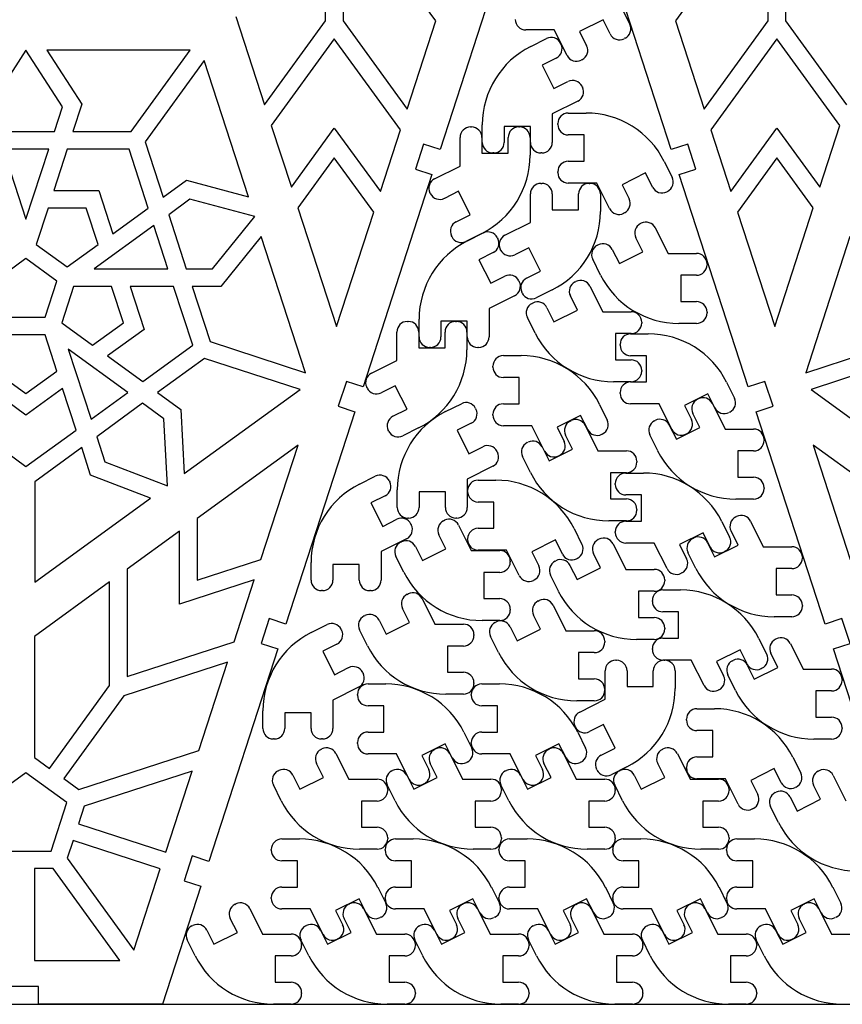
# Model space of a CAD drawing. Extents: x 0 to 580, y 0 to 430.
# Drawn here: x 174 to 268, y 0 to 112 of the extents above; entities that cross this region are included whole.
import ezdxf

# ---------------------------------------------------------------- set-up
doc = ezdxf.new("R2010")
doc.units = 0
doc.header["$MEASUREMENT"] = 0

msp = doc.modelspace()

# ---------------------------------------------------------------- linework, layer by layer
for p, q in [((208.87, 112.33), (208.87, 124.01)), ((210.87, 124.01), (210.87, 112.33)), ((221.47, 112.34), (212.99, 124.01)), ((257.32, 124.01), (248.84, 112.34)), ((259.44, 112.33), (259.44, 124.01)), ((261.44, 124.01), (261.44, 112.33)), ((229.83, 121.9), (221.95, 97.65)), ((248.36, 97.65), (240.48, 121.9)), ((242.72, 113.77), (243.62, 111.96)), ((198.63, 112.83), (201.9, 102.74)), ((201.9, 102.74), (208.87, 112.33)), ((210.87, 112.33), (218.19, 102.25)), ((218.19, 102.25), (221.47, 112.34)), ((240.58, 112.46), (237.89, 111.11)), ((241.38, 110.85), (240.58, 112.46)), ((248.84, 112.34), (252.12, 102.25)), ((252.12, 102.25), (259.44, 112.33)), ((261.44, 112.33), (268.41, 102.74)), ((209.87, 110.3), (202.67, 100.39)), ((217.43, 99.9), (209.87, 110.3)), ((235.01, 111.3), (231.75, 111.3)), ((232.31, 109.42), (234.11, 110.32)), ((236.46, 108.39), (235.01, 111.3)), ((237.89, 111.11), (238.7, 109.5)), ((243.08, 110.35), (242.99, 110.31)), ((260.44, 110.3), (252.89, 99.9)), ((267.65, 100.39), (260.44, 110.3)), ((235.72, 109.79), (235.77, 109.7)), ((174.64, 108.98), (170.47, 102.54)), ((178.82, 102.54), (174.64, 108.98)), ((193.39, 108.98), (177.03, 108.98)), ((177.03, 108.98), (181.02, 102.83)), ((186.64, 99.69), (193.39, 108.98)), ((235.23, 108.09), (233.62, 107.28)), ((195, 107.8), (188.26, 98.51)), ((200.06, 92.24), (195, 107.8)), ((233.62, 107.28), (234.96, 104.6)), ((238.16, 107.89), (238.07, 107.85)), ((234.96, 104.6), (236.57, 105.4)), ((238.18, 104.87), (238.23, 104.78)), ((177.89, 99.69), (178.82, 102.54)), ((181.02, 102.83), (180, 99.69)), ((237.69, 103.17), (234.78, 101.71)), ((234.78, 101.71), (234.78, 98.46)), ((236.61, 101.81), (238.63, 101.81)), ((202.67, 100.39), (204.96, 93.34)), ((225.44, 100.22), (225.54, 100.22)), ((226.78, 98.46), (226.78, 100.47)), ((232.28, 100.26), (229.28, 100.26)), ((229.28, 100.26), (229.28, 98.46)), ((230.94, 100.22), (231.04, 100.22)), ((232.28, 98.46), (232.28, 100.26)), ((235.41, 100.51), (235.41, 100.61)), ((265.35, 93.34), (267.65, 100.39)), ((171.39, 99.69), (177.89, 99.69)), ((180, 99.69), (186.64, 99.69)), ((204.96, 93.34), (209.87, 100.1)), ((209.87, 100.1), (215.14, 92.85)), ((215.14, 92.85), (217.43, 99.9)), ((224.24, 95.76), (224.24, 99.02)), ((226.74, 99.02), (226.74, 97.22)), ((229.74, 97.22), (229.74, 99.02)), ((232.24, 99.02), (232.24, 97)), ((238.41, 99.31), (236.61, 99.31)), ((238.41, 96.31), (238.41, 99.31)), ((252.89, 99.9), (255.18, 92.85)), ((255.18, 92.85), (260.44, 100.1)), ((260.44, 100.1), (265.35, 93.34)), ((188.26, 98.51), (190.31, 92.2)), ((220.05, 98.27), (219.13, 95.41)), ((221.95, 97.65), (220.05, 98.27)), ((250.26, 98.27), (248.36, 97.65)), ((251.19, 95.41), (250.26, 98.27)), ((172.04, 97.69), (174.64, 89.69)), ((177.24, 97.69), (172.04, 97.69)), ((174.64, 89.69), (177.24, 97.69)), ((179.35, 97.69), (177.81, 92.95)), ((186.42, 97.69), (179.35, 97.69)), ((188.61, 90.96), (186.42, 97.69)), ((226.74, 97.22), (229.74, 97.22)), ((228.08, 97.26), (227.98, 97.26)), ((233.58, 97.26), (233.48, 97.26)), ((209.87, 96.69), (205.72, 90.99)), ((214.37, 90.5), (209.87, 96.69)), ((221.33, 94.31), (224.24, 95.76)), ((236.61, 96.31), (238.41, 96.31)), ((247.57, 96.28), (248.48, 94.47)), ((260.44, 96.69), (255.94, 90.5)), ((264.59, 90.99), (260.44, 96.69)), ((221.03, 94.8), (213.15, 70.54)), ((219.13, 95.41), (221.03, 94.8)), ((235.41, 95.01), (235.41, 95.11)), ((245.44, 94.97), (242.75, 93.63)), ((246.24, 93.36), (245.44, 94.97)), ((249.29, 94.8), (251.19, 95.41)), ((257.17, 70.54), (249.29, 94.8)), ((190.31, 92.2), (192.98, 94.14)), ((192.98, 94.14), (200.06, 92.24)), ((233.48, 93.77), (233.58, 93.77)), ((239.87, 93.81), (236.61, 93.81)), ((238.98, 93.77), (239.08, 93.77)), ((241.32, 90.9), (239.87, 93.81)), ((242.75, 93.63), (243.56, 92.02)), ((177.81, 92.95), (182.98, 92.95)), ((182.98, 92.95), (184.58, 88.03)), ((220.84, 92.61), (220.79, 92.7)), ((224.06, 92.88), (222.45, 92.07)), ((225.4, 90.19), (224.06, 92.88)), ((232.28, 89.32), (232.28, 92.57)), ((234.78, 92.57), (234.78, 90.77)), ((237.78, 90.77), (237.78, 92.57)), ((240.28, 92.57), (240.28, 90.55)), ((247.94, 92.86), (247.85, 92.82)), ((193.38, 91.96), (190.95, 90.2)), ((200.8, 89.98), (193.38, 91.96)), ((177.16, 90.95), (175.82, 86.8)), ((181.52, 90.95), (177.16, 90.95)), ((182.87, 86.8), (181.52, 90.95)), ((184.58, 88.03), (188.61, 90.96)), ((190.95, 90.2), (192.96, 84.01)), ((205.72, 90.99), (210.13, 77.43)), ((210.13, 77.43), (214.37, 90.5)), ((223.79, 89.39), (225.4, 90.19)), ((234.78, 90.77), (237.78, 90.77)), ((243.02, 90.41), (242.93, 90.36)), ((255.94, 90.5), (260.19, 77.43)), ((260.19, 77.43), (264.59, 90.99)), ((189.25, 88.96), (182.45, 84.01)), ((190.86, 84.01), (189.25, 88.96)), ((195.96, 84.01), (200.8, 89.98)), ((229.37, 87.86), (232.28, 89.32)), ((244.85, 89.18), (244.94, 89.22)), ((223.3, 87.69), (223.25, 87.78)), ((226.71, 88.06), (224.91, 87.15)), ((225.09, 87.2), (226.89, 88.11)), ((246.55, 88.69), (248.01, 85.78)), ((175.82, 86.8), (179.34, 84.24)), ((179.34, 84.24), (182.87, 86.8)), ((201.53, 87.71), (196.92, 82.01)), ((206.59, 72.15), (201.53, 87.71)), ((228.5, 87.57), (228.55, 87.48)), ((239.93, 86.72), (240.02, 86.77)), ((245.12, 85.96), (244.32, 87.57)), ((268.78, 87.71), (263.73, 72.15)), ((228.01, 85.87), (226.4, 85.06)), ((228.88, 86.16), (228.83, 86.25)), ((232.1, 86.43), (230.49, 85.63)), ((233.44, 83.75), (232.1, 86.43)), ((241.63, 86.23), (242.44, 84.62)), ((242.44, 84.62), (245.12, 85.96)), ((248.01, 85.78), (251.26, 85.78)), ((174.64, 85.19), (171.12, 82.62)), ((178.17, 82.62), (174.64, 85.19)), ((226.4, 85.06), (227.74, 82.38)), ((240.3, 83.31), (239.4, 85.11)), ((252.46, 84.58), (252.46, 84.48)), ((182.45, 84.01), (190.86, 84.01)), ((192.96, 84.01), (195.96, 84.01)), ((231.83, 82.94), (233.44, 83.75)), ((251.26, 83.28), (249.46, 83.28)), ((249.46, 83.28), (249.46, 80.28)), ((176.82, 78.48), (178.17, 82.62)), ((227.74, 82.38), (229.35, 83.19)), ((230.96, 82.65), (231.01, 82.56)), ((237.39, 82.53), (237.47, 82.57)), ((180.07, 82.01), (178.72, 77.86)), ((184.43, 82.01), (180.07, 82.01)), ((185.78, 77.86), (184.43, 82.01)), ((191.51, 82.01), (186.53, 82.01)), ((186.53, 82.01), (188.13, 77.1)), ((193.7, 75.28), (191.51, 82.01)), ((196.92, 82.01), (193.62, 82.01)), ((193.62, 82.01), (195.67, 75.7)), ((231.34, 81.24), (231.29, 81.33)), ((234.75, 81.61), (232.95, 80.71)), ((239.08, 82.04), (240.54, 79.12)), ((230.47, 80.95), (227.56, 79.49)), ((232.47, 80.07), (232.55, 80.11)), ((237.65, 79.31), (236.85, 80.92)), ((249.46, 80.28), (251.26, 80.28)), ((227.56, 79.49), (227.56, 76.24)), ((234.16, 79.58), (234.97, 77.97)), ((234.97, 77.97), (237.65, 79.31)), ((240.54, 79.12), (243.79, 79.12)), ((252.46, 79.08), (252.46, 78.98)), ((172.46, 78.48), (176.82, 78.48)), ((178.72, 77.86), (182.25, 75.3)), ((182.25, 75.3), (185.78, 77.86)), ((218.22, 78), (218.32, 78)), ((219.56, 76.24), (219.56, 78.26)), ((225.06, 78.04), (222.06, 78.04)), ((222.06, 78.04), (222.06, 76.24)), ((223.72, 78), (223.82, 78)), ((225.06, 76.24), (225.06, 78.04)), ((232.83, 76.65), (231.93, 78.46)), ((244.99, 77.92), (244.99, 77.82)), ((251.26, 77.78), (249.24, 77.78)), ((188.13, 77.1), (183.94, 74.06)), ((217.02, 73.55), (217.02, 76.8)), ((219.52, 76.8), (219.52, 75)), ((222.52, 75), (222.52, 76.8)), ((225.02, 76.8), (225.02, 74.78)), ((243.79, 76.62), (241.99, 76.62)), ((241.99, 76.62), (241.99, 73.62)), ((243.73, 76.59), (245.75, 76.59)), ((176.82, 76.48), (172.46, 76.48)), ((178.17, 72.33), (176.82, 76.48)), ((195.67, 75.7), (206.59, 72.15)), ((242.53, 75.29), (242.53, 75.39)), ((263.73, 72.15), (274.65, 75.7)), ((186.27, 69.89), (179.47, 74.84)), ((179.47, 74.84), (182.07, 66.84)), ((187.98, 71.13), (193.7, 75.28)), ((219.52, 75), (222.52, 75)), ((220.86, 75.04), (220.76, 75.04)), ((226.36, 75.04), (226.26, 75.04)), ((183.94, 74.06), (187.98, 71.13)), ((195.05, 73.79), (189.68, 69.89)), ((205.97, 70.25), (195.05, 73.79)), ((214.11, 72.09), (217.02, 73.55)), ((229.19, 74.1), (231.21, 74.1)), ((241.99, 73.62), (243.79, 73.62)), ((245.53, 74.09), (243.73, 74.09)), ((245.53, 71.09), (245.53, 74.09)), ((275.26, 73.79), (264.34, 70.25)), ((171.12, 72.33), (174.64, 69.77)), ((174.64, 69.77), (178.17, 72.33)), ((227.99, 72.8), (227.99, 72.9)), ((244.99, 72.42), (244.99, 72.32)), ((211.25, 71.16), (210.32, 68.31)), ((213.15, 70.54), (211.25, 71.16)), ((230.99, 71.6), (229.19, 71.6)), ((230.99, 68.6), (230.99, 71.6)), ((243.79, 71.12), (241.78, 71.12)), ((243.73, 71.09), (245.53, 71.09)), ((254.69, 71.06), (255.59, 69.25)), ((259.07, 71.16), (257.17, 70.54)), ((260, 68.31), (259.07, 71.16)), ((174.64, 67.3), (170.46, 70.34)), ((178.83, 70.34), (174.64, 67.3)), ((180.37, 65.6), (178.83, 70.34)), ((182.07, 66.84), (186.27, 69.89)), ((189.68, 69.89), (192.35, 67.95)), ((192.73, 60.63), (205.97, 70.25)), ((213.62, 70.39), (213.57, 70.48)), ((216.84, 70.66), (215.23, 69.86)), ((218.18, 67.98), (216.84, 70.66)), ((242.53, 69.79), (242.53, 69.89)), ((252.55, 69.75), (249.87, 68.4)), ((253.36, 68.14), (252.55, 69.75)), ((264.34, 70.25), (277.58, 60.63)), ((187.97, 68.66), (182.72, 64.84)), ((190.4, 66.89), (187.97, 68.66)), ((222.59, 67.71), (224.4, 68.61)), ((251.37, 69.11), (251.46, 69.16)), ((253.07, 68.62), (254.53, 65.71)), ((192.35, 67.95), (192.73, 60.63)), ((212.22, 67.69), (204.34, 43.44)), ((210.32, 68.31), (212.22, 67.69)), ((216.57, 67.17), (218.18, 67.98)), ((226.01, 68.08), (226.05, 67.99)), ((229.19, 68.6), (230.99, 68.6)), ((240.15, 68.57), (241.05, 66.77)), ((246.98, 68.59), (243.73, 68.59)), ((248.44, 65.68), (246.98, 68.59)), ((249.87, 68.4), (250.67, 66.79)), ((251.64, 65.89), (250.84, 67.5)), ((255.06, 67.64), (254.97, 67.6)), ((258.09, 67.69), (260, 68.31)), ((265.97, 43.44), (258.09, 67.69)), ((190.81, 59.23), (190.4, 66.89)), ((225.52, 66.38), (223.91, 65.57)), ((227.99, 67.3), (227.99, 67.4)), ((238.01, 67.26), (235.33, 65.92)), ((236.83, 66.63), (236.92, 66.67)), ((238.82, 65.65), (238.01, 67.26)), ((246.45, 66.66), (246.54, 66.7)), ((168.92, 65.6), (174.64, 61.44)), ((174.64, 61.44), (180.37, 65.6)), ((216.08, 65.47), (216.03, 65.56)), ((219.49, 65.84), (217.69, 64.94)), ((223.91, 65.57), (225.25, 62.89)), ((232.44, 66.1), (229.19, 66.1)), ((233.9, 63.19), (232.44, 66.1)), ((235.33, 65.92), (236.13, 64.31)), ((238.53, 66.14), (239.99, 63.23)), ((248.15, 66.16), (248.96, 64.55)), ((248.96, 64.55), (251.64, 65.89)), ((254.53, 65.71), (257.78, 65.71)), ((182.72, 64.84), (183.64, 61.98)), ((231.91, 64.17), (232, 64.22)), ((237.1, 63.41), (236.3, 65.02)), ((240.52, 65.16), (240.43, 65.11)), ((246.82, 63.24), (245.92, 65.05)), ((250.14, 65.18), (250.05, 65.14)), ((258.98, 64.51), (258.98, 64.41)), ((181.02, 63.6), (175.64, 59.69)), ((182.03, 60.46), (181.02, 63.6)), ((205.73, 63.89), (194.2, 55.51)), ((201.48, 50.83), (205.73, 63.89)), ((225.25, 62.89), (226.86, 63.7)), ((228.47, 63.16), (228.51, 63.07)), ((233.61, 63.68), (234.42, 62.07)), ((234.42, 62.07), (237.1, 63.41)), ((239.99, 63.23), (243.24, 63.23)), ((257.78, 63.21), (255.98, 63.21)), ((255.98, 63.21), (255.98, 60.21)), ((276.12, 55.51), (264.59, 63.89)), ((264.59, 63.89), (268.83, 50.83)), ((183.64, 61.98), (190.81, 59.23)), ((232.28, 60.75), (231.38, 62.56)), ((235.6, 62.7), (235.51, 62.65)), ((244.44, 62.03), (244.44, 61.93)), ((227.97, 61.46), (225.06, 60)), ((175.64, 59.69), (175.64, 48.21)), ((188.88, 57.83), (182.03, 60.46)), ((212.75, 59.42), (214.55, 60.33)), ((216.16, 59.79), (216.21, 59.7)), ((225.06, 60), (225.06, 56.75)), ((226.3, 59.88), (228.32, 59.88)), ((243.24, 60.73), (241.44, 60.73)), ((241.44, 60.73), (241.44, 57.73)), ((243.18, 60.69), (245.19, 60.69)), ((255.98, 60.21), (257.78, 60.21)), ((217.06, 56.75), (217.06, 58.77)), ((222.56, 58.55), (219.56, 58.55)), ((219.56, 58.55), (219.56, 56.75)), ((222.56, 56.75), (222.56, 58.55)), ((225.1, 58.58), (225.1, 58.68)), ((241.98, 59.39), (241.98, 59.49)), ((258.98, 59.01), (258.98, 58.91)), ((175.64, 48.21), (188.88, 57.83)), ((215.67, 58.09), (214.06, 57.29)), ((228.1, 57.38), (226.3, 57.38)), ((228.1, 54.38), (228.1, 57.38)), ((241.44, 57.73), (243.24, 57.73)), ((244.98, 58.19), (243.18, 58.19)), ((244.98, 55.19), (244.98, 58.19)), ((257.78, 57.71), (255.76, 57.71)), ((214.06, 57.29), (215.4, 54.6)), ((244.44, 56.53), (244.44, 56.43)), ((194.2, 55.51), (194.2, 48.46)), ((215.4, 54.6), (217.01, 55.41)), ((218.36, 55.55), (218.26, 55.55)), ((222.36, 55.24), (222.45, 55.29)), ((223.86, 55.55), (223.76, 55.55)), ((243.24, 55.23), (241.22, 55.23)), ((243.18, 55.19), (244.98, 55.19)), ((254.14, 55.16), (255.04, 53.36)), ((255.74, 55.68), (255.83, 55.72)), ((257.44, 55.18), (258.89, 52.27)), ((192.2, 54.06), (186.2, 49.7)), ((192.2, 45.71), (192.2, 54.06)), ((218.62, 54.87), (218.67, 54.78)), ((224.06, 54.75), (225.52, 51.84)), ((226.3, 54.38), (228.1, 54.38)), ((237.26, 54.35), (238.17, 52.54)), ((241.98, 53.89), (241.98, 53.99)), ((256.01, 52.46), (255.2, 54.07)), ((218.13, 53.17), (215.22, 51.72)), ((222.63, 52.02), (221.82, 53.63)), ((225.1, 53.08), (225.1, 53.18)), ((235.13, 53.04), (232.44, 51.69)), ((235.93, 51.43), (235.13, 53.04)), ((240.02, 53.09), (240.11, 53.13)), ((252, 53.85), (249.32, 52.51)), ((250.82, 53.22), (250.91, 53.26)), ((252.8, 52.24), (252, 53.85)), ((217.44, 52.78), (217.53, 52.83)), ((219.14, 52.29), (219.95, 50.68)), ((219.95, 50.68), (222.63, 52.02)), ((225.52, 51.84), (228.77, 51.84)), ((229.56, 51.88), (226.3, 51.88)), ((231.01, 48.97), (229.56, 51.88)), ((241.72, 52.6), (243.18, 49.68)), ((246.43, 52.69), (243.18, 52.69)), ((247.89, 49.78), (246.43, 52.69)), ((249.32, 52.51), (250.12, 50.9)), ((252.52, 52.72), (253.32, 51.11)), ((253.32, 51.11), (256.01, 52.46)), ((254.5, 51.75), (254.41, 51.7)), ((258.89, 52.27), (262.15, 52.27)), ((194.2, 48.46), (201.48, 50.83)), ((215.22, 51.72), (215.22, 48.46)), ((217.81, 49.37), (216.91, 51.17)), ((229.97, 50.64), (229.97, 50.54)), ((232.44, 51.69), (233.25, 50.08)), ((235.1, 50.63), (235.19, 50.67)), ((237.63, 50.93), (237.54, 50.89)), ((240.29, 49.87), (239.49, 51.48)), ((251.19, 49.8), (250.28, 51.61)), ((263.35, 51.07), (263.35, 50.97)), ((186.2, 49.7), (186.2, 37.45)), ((207.22, 48.46), (207.22, 50.48)), ((212.72, 50.26), (209.72, 50.26)), ((209.72, 50.26), (209.72, 48.46)), ((212.72, 48.46), (212.72, 50.26)), ((236.8, 50.14), (237.61, 48.53)), ((237.61, 48.53), (240.29, 49.87)), ((243.18, 49.68), (246.43, 49.68)), ((262.15, 49.77), (260.35, 49.77)), ((260.35, 49.77), (260.35, 46.77)), ((200.72, 48.48), (192.2, 45.71)), ((198.43, 41.42), (200.72, 48.48)), ((228.77, 49.34), (226.97, 49.34)), ((226.97, 49.34), (226.97, 46.34)), ((232.71, 48.47), (232.62, 48.43)), ((235.47, 47.21), (234.57, 49.02)), ((247.63, 48.48), (247.63, 48.38)), ((249.58, 49.29), (249.5, 49.24)), ((184.2, 48.25), (175.62, 42.01)), ((184.2, 36.4), (184.2, 48.25)), ((208.52, 47.26), (208.42, 47.26)), ((214.02, 47.26), (213.92, 47.26)), ((247.41, 47.33), (249.43, 47.33)), ((218.21, 46.83), (218.3, 46.88)), ((219.91, 46.34), (221.36, 43.43)), ((226.97, 46.34), (228.77, 46.34)), ((233.17, 46.07), (233.26, 46.12)), ((246.43, 47.18), (244.63, 47.18)), ((244.63, 47.18), (244.63, 44.18)), ((246.21, 46.03), (246.21, 46.13)), ((260.35, 46.77), (262.15, 46.77)), ((218.47, 43.61), (217.67, 45.22)), ((229.97, 45.14), (229.97, 45.04)), ((234.87, 45.58), (236.33, 42.67)), ((263.35, 45.57), (263.35, 45.47)), ((202.44, 44.06), (201.51, 41.2)), ((204.34, 43.44), (202.44, 44.06)), ((213.29, 44.38), (213.38, 44.42)), ((214.99, 43.88), (215.79, 42.27)), ((233.44, 42.85), (232.64, 44.46)), ((244.63, 44.18), (246.43, 44.18)), ((249.21, 44.83), (247.41, 44.83)), ((249.21, 41.83), (249.21, 44.83)), ((262.15, 44.27), (260.13, 44.27)), ((267.88, 44.06), (265.97, 43.44)), ((268.8, 41.2), (267.88, 44.06)), ((207.24, 42.47), (209.05, 43.38)), ((210.66, 42.84), (210.7, 42.75)), ((213.65, 40.96), (212.75, 42.77)), ((215.79, 42.27), (218.47, 43.61)), ((221.36, 43.43), (224.62, 43.43)), ((228.77, 43.84), (226.75, 43.84)), ((228.25, 43.61), (228.34, 43.66)), ((229.95, 43.12), (230.76, 41.51)), ((230.76, 41.51), (233.44, 42.85)), ((247.63, 42.98), (247.63, 42.88)), ((175.62, 42.01), (175.62, 28.2)), ((225.82, 42.23), (225.82, 42.13)), ((228.62, 40.2), (227.72, 42)), ((236.33, 42.67), (239.58, 42.67)), ((246.43, 41.68), (244.41, 41.68)), ((247.41, 41.83), (249.21, 41.83)), ((258.37, 41.8), (259.27, 40)), ((260.28, 41.71), (260.37, 41.75)), ((186.2, 37.45), (198.43, 41.42)), ((203.41, 40.59), (195.53, 16.33)), ((201.51, 41.2), (203.41, 40.59)), ((210.16, 41.14), (208.55, 40.33)), ((224.62, 40.93), (222.82, 40.93)), ((222.82, 40.93), (222.82, 37.93)), ((240.78, 41.47), (240.78, 41.37)), ((246.21, 40.53), (246.21, 40.63)), ((261.98, 41.22), (263.43, 38.3)), ((266.9, 40.59), (268.8, 41.2)), ((274.78, 16.33), (266.9, 40.59)), ((208.55, 40.33), (209.9, 37.65)), ((239.58, 40.17), (237.78, 40.17)), ((237.78, 40.17), (237.78, 37.17)), ((256.23, 40.49), (253.55, 39.15)), ((257.04, 38.88), (256.23, 40.49)), ((260.55, 38.49), (259.74, 40.1)), ((197.67, 39.07), (185.82, 35.22)), ((194.39, 28.99), (197.67, 39.07)), ((209.9, 37.65), (211.51, 38.46)), ((242.02, 39.3), (242.12, 39.3)), ((250.66, 39.33), (247.41, 39.33)), ((247.52, 39.3), (247.62, 39.3)), ((252.12, 36.42), (250.66, 39.33)), ((253.55, 39.15), (254.35, 37.54)), ((255.36, 39.25), (255.45, 39.29)), ((257.06, 38.76), (257.86, 37.15)), ((257.86, 37.15), (260.55, 38.49)), ((258.74, 38.39), (258.65, 38.34)), ((263.43, 38.3), (266.69, 38.3)), ((213.12, 37.92), (213.16, 37.83)), ((222.82, 37.93), (224.62, 37.93)), ((237.78, 37.17), (239.58, 37.17)), ((240.82, 34.84), (240.82, 38.1)), ((243.32, 38.1), (243.32, 36.3)), ((246.32, 36.3), (246.32, 38.1)), ((248.82, 38.1), (248.82, 36.08)), ((255.72, 35.83), (254.82, 37.64)), ((177.34, 26.95), (184.2, 36.4)), ((212.62, 36.22), (209.71, 34.76)), ((213.72, 36.6), (215.74, 36.6)), ((225.82, 36.73), (225.82, 36.63)), ((226.72, 36.6), (228.74, 36.6)), ((243.32, 36.3), (246.32, 36.3)), ((267.89, 37.1), (267.89, 37)), ((185.82, 35.22), (178.95, 25.78)), ((212.52, 35.3), (212.52, 35.4)), ((224.62, 35.43), (222.6, 35.43)), ((225.52, 35.3), (225.52, 35.4)), ((240.78, 35.97), (240.78, 35.87)), ((253.82, 35.93), (253.73, 35.89)), ((266.69, 35.8), (264.89, 35.8)), ((264.89, 35.8), (264.89, 32.8)), ((209.71, 34.76), (209.71, 31.51)), ((215.52, 34.1), (213.72, 34.1)), ((215.52, 31.1), (215.52, 34.1)), ((228.52, 34.1), (226.72, 34.1)), ((228.52, 31.1), (228.52, 34.1)), ((239.58, 34.67), (237.57, 34.67)), ((237.91, 33.39), (240.82, 34.84)), ((251.31, 33.76), (253.32, 33.76)), ((201.71, 31.51), (201.71, 33.53)), ((207.21, 33.31), (204.21, 33.31)), ((204.21, 33.31), (204.21, 31.51)), ((207.21, 31.51), (207.21, 33.31)), ((264.89, 32.8), (266.69, 32.8)), ((237.42, 31.69), (237.37, 31.78)), ((240.64, 31.95), (239.03, 31.15)), ((241.98, 29.27), (240.64, 31.95)), ((250.11, 32.46), (250.11, 32.56)), ((267.89, 31.6), (267.89, 31.5)), ((213.72, 31.1), (215.52, 31.1)), ((224.68, 31.07), (225.58, 29.27)), ((226.72, 31.1), (228.52, 31.1)), ((237.68, 31.07), (238.59, 29.27)), ((253.11, 31.26), (251.31, 31.26)), ((253.11, 28.26), (253.11, 31.26)), ((203.01, 30.31), (202.91, 30.31)), ((208.51, 30.31), (208.41, 30.31)), ((212.52, 29.8), (212.52, 29.9)), ((222.54, 29.76), (219.86, 28.42)), ((223.35, 28.15), (222.54, 29.76)), ((225.52, 29.8), (225.52, 29.9)), ((235.54, 29.76), (232.86, 28.42)), ((236.35, 28.15), (235.54, 29.76)), ((240.37, 28.47), (241.98, 29.27)), ((266.69, 30.3), (264.67, 30.3)), ((175.62, 28.2), (177.34, 26.95)), ((180.67, 24.53), (194.39, 28.99)), ((208.36, 29.13), (208.45, 29.17)), ((210.06, 28.64), (211.52, 25.72)), ((216.97, 28.6), (213.72, 28.6)), ((218.43, 25.69), (216.97, 28.6)), ((219.86, 28.42), (220.66, 26.81)), ((221.36, 29.13), (221.45, 29.17)), ((223.06, 28.64), (224.52, 25.72)), ((229.97, 28.6), (226.72, 28.6)), ((231.43, 25.69), (229.97, 28.6)), ((232.86, 28.42), (233.67, 26.81)), ((234.37, 29.13), (234.45, 29.17)), ((236.06, 28.64), (237.52, 25.72)), ((247.37, 29.13), (247.46, 29.17)), ((249.07, 28.64), (250.52, 25.72)), ((251.31, 28.26), (253.11, 28.26)), ((262.27, 28.23), (263.17, 26.43)), ((208.63, 25.91), (207.83, 27.52)), ((221.63, 25.91), (220.83, 27.52)), ((225.05, 27.66), (224.96, 27.61)), ((234.63, 25.91), (233.83, 27.52)), ((238.05, 27.66), (237.96, 27.61)), ((243.29, 27.13), (241.49, 26.23)), ((247.63, 25.91), (246.83, 27.52)), ((250.11, 26.96), (250.11, 27.06)), ((174.62, 26.45), (169.92, 23.04)), ((179.32, 23.04), (174.62, 26.45)), ((193.62, 26.63), (181.29, 22.63)), ((190.61, 17.37), (193.62, 26.63)), ((203.44, 26.67), (203.53, 26.71)), ((205.14, 26.18), (205.95, 24.57)), ((205.95, 24.57), (208.63, 25.91)), ((216.44, 26.67), (216.53, 26.71)), ((218.14, 26.18), (218.95, 24.57)), ((218.95, 24.57), (221.63, 25.91)), ((229.45, 26.67), (229.54, 26.71)), ((231.15, 26.18), (231.95, 24.57)), ((231.95, 24.57), (234.63, 25.91)), ((239.88, 26.77), (239.83, 26.86)), ((242.45, 26.67), (242.54, 26.71)), ((244.15, 26.18), (244.95, 24.57)), ((244.95, 24.57), (247.63, 25.91)), ((260.13, 26.92), (257.45, 25.58)), ((260.93, 25.31), (260.13, 26.92)), ((265.17, 26.64), (265.26, 26.69)), ((266.87, 26.15), (268.33, 23.24)), ((178.95, 25.78), (180.67, 24.53)), ((203.81, 23.25), (202.91, 25.06)), ((211.52, 25.72), (214.77, 25.72)), ((216.81, 23.25), (215.91, 25.06)), ((220.13, 25.2), (220.04, 25.15)), ((224.52, 25.72), (227.77, 25.72)), ((229.81, 23.25), (228.91, 25.06)), ((233.13, 25.2), (233.04, 25.15)), ((237.52, 25.72), (240.77, 25.72)), ((242.81, 23.25), (241.91, 25.06)), ((250.52, 25.72), (253.78, 25.72)), ((254.56, 25.76), (251.31, 25.76)), ((256.02, 22.85), (254.56, 25.76)), ((257.45, 25.58), (258.25, 23.97)), ((262.63, 24.82), (262.54, 24.77)), ((265.44, 23.42), (264.64, 25.03)), ((215.97, 24.52), (215.97, 24.42)), ((228.97, 24.52), (228.97, 24.42)), ((241.97, 24.52), (241.97, 24.42)), ((254.98, 24.52), (254.98, 24.42)), ((260.25, 24.18), (260.34, 24.23)), ((261.95, 23.69), (262.76, 22.08)), ((177.52, 17.51), (179.32, 23.04)), ((181.29, 22.63), (180.63, 20.61)), ((214.77, 23.22), (212.97, 23.22)), ((212.97, 23.22), (212.97, 20.22)), ((227.77, 23.22), (225.97, 23.22)), ((225.97, 23.22), (225.97, 20.22)), ((240.77, 23.22), (238.97, 23.22)), ((238.97, 23.22), (238.97, 20.22)), ((253.78, 23.22), (251.98, 23.22)), ((251.98, 23.22), (251.98, 20.22)), ((260.62, 20.77), (259.72, 22.57)), ((262.76, 22.08), (265.44, 23.42)), ((257.71, 22.36), (257.63, 22.31)), ((180.63, 20.61), (190.61, 17.37)), ((212.97, 20.22), (214.77, 20.22)), ((225.97, 20.22), (227.77, 20.22)), ((238.97, 20.22), (240.77, 20.22)), ((251.98, 20.22), (253.78, 20.22)), ((180.02, 18.71), (179.36, 16.69)), ((189.99, 15.46), (180.02, 18.71)), ((203.87, 18.89), (205.89, 18.89)), ((215.97, 19.02), (215.97, 18.92)), ((216.88, 18.89), (218.89, 18.89)), ((228.97, 19.02), (228.97, 18.92)), ((229.88, 18.89), (231.9, 18.89)), ((241.97, 19.02), (241.97, 18.92)), ((242.88, 18.89), (244.9, 18.89)), ((254.98, 19.02), (254.98, 18.92)), ((255.88, 18.89), (257.9, 18.89)), ((171.71, 17.51), (177.52, 17.51)), ((193.63, 16.95), (192.7, 14.1)), ((195.53, 16.33), (193.63, 16.95)), ((202.67, 17.59), (202.67, 17.69)), ((214.77, 17.72), (212.75, 17.72)), ((215.68, 17.59), (215.68, 17.69)), ((227.77, 17.72), (225.75, 17.72)), ((228.68, 17.59), (228.68, 17.69)), ((240.77, 17.72), (238.76, 17.72)), ((241.68, 17.59), (241.68, 17.69)), ((253.78, 17.72), (251.76, 17.72)), ((254.68, 17.59), (254.68, 17.69)), ((179.36, 16.69), (186.98, 6.19)), ((205.67, 16.39), (203.87, 16.39)), ((205.67, 13.39), (205.67, 16.39)), ((218.68, 16.39), (216.88, 16.39)), ((218.68, 13.39), (218.68, 16.39)), ((231.68, 16.39), (229.88, 16.39)), ((231.68, 13.39), (231.68, 16.39)), ((244.68, 16.39), (242.88, 16.39)), ((244.68, 13.39), (244.68, 16.39)), ((257.68, 16.39), (255.88, 16.39)), ((257.68, 13.39), (257.68, 16.39)), ((177.74, 15.51), (175.62, 15.51)), ((175.62, 15.51), (175.62, 5.02)), ((185.36, 5.02), (177.74, 15.51)), ((186.98, 6.19), (189.99, 15.46)), ((192.7, 14.1), (194.61, 13.48)), ((194.61, 13.48), (190.23, 0.02)), ((203.87, 13.39), (205.67, 13.39)), ((214.84, 13.37), (215.74, 11.56)), ((216.88, 13.39), (218.68, 13.39)), ((227.84, 13.37), (228.74, 11.56)), ((229.88, 13.39), (231.68, 13.39)), ((240.84, 13.37), (241.74, 11.56)), ((242.88, 13.39), (244.68, 13.39)), ((253.84, 13.37), (254.74, 11.56)), ((255.88, 13.39), (257.68, 13.39)), ((266.84, 13.37), (267.75, 11.56)), ((198.52, 11.42), (198.61, 11.47)), ((202.67, 12.09), (202.67, 12.19)), ((212.7, 12.05), (210.02, 10.71)), ((211.52, 11.42), (211.61, 11.47)), ((213.5, 10.44), (212.7, 12.05)), ((215.68, 12.09), (215.68, 12.19)), ((225.7, 12.05), (223.02, 10.71)), ((224.52, 11.42), (224.61, 11.47)), ((226.51, 10.44), (225.7, 12.05)), ((228.68, 12.09), (228.68, 12.19)), ((238.7, 12.05), (236.02, 10.71)), ((237.52, 11.42), (237.61, 11.47)), ((239.51, 10.44), (238.7, 12.05)), ((241.68, 12.09), (241.68, 12.19)), ((251.7, 12.05), (249.02, 10.71)), ((250.52, 11.42), (250.61, 11.47)), ((252.51, 10.44), (251.7, 12.05)), ((254.68, 12.09), (254.68, 12.19)), ((264.7, 12.05), (262.02, 10.71)), ((263.53, 11.42), (263.61, 11.47)), ((265.51, 10.44), (264.7, 12.05)), ((200.22, 10.93), (201.67, 8.02)), ((207.13, 10.89), (203.87, 10.89)), ((208.59, 7.98), (207.13, 10.89)), ((210.02, 10.71), (210.82, 9.1)), ((213.22, 10.93), (214.68, 8.02)), ((220.13, 10.89), (216.88, 10.89)), ((221.59, 7.98), (220.13, 10.89)), ((223.02, 10.71), (223.82, 9.1)), ((226.22, 10.93), (227.68, 8.02)), ((233.13, 10.89), (229.88, 10.89)), ((234.59, 7.98), (233.13, 10.89)), ((236.02, 10.71), (236.82, 9.1)), ((239.22, 10.93), (240.68, 8.02)), ((246.13, 10.89), (242.88, 10.89)), ((247.59, 7.98), (246.13, 10.89)), ((249.02, 10.71), (249.82, 9.1)), ((252.22, 10.93), (253.68, 8.02)), ((259.13, 10.89), (255.88, 10.89)), ((260.59, 7.98), (259.13, 10.89)), ((262.02, 10.71), (262.83, 9.1)), ((265.22, 10.93), (266.68, 8.02)), ((193.6, 8.96), (193.69, 9.01)), ((198.79, 8.2), (197.98, 9.81)), ((206.6, 8.96), (206.69, 9.01)), ((211.79, 8.2), (210.98, 9.81)), ((215.2, 9.95), (215.11, 9.91)), ((219.6, 8.96), (219.69, 9.01)), ((224.79, 8.2), (223.98, 9.81)), ((228.21, 9.95), (228.12, 9.91)), ((232.6, 8.96), (232.69, 9.01)), ((237.79, 8.2), (236.99, 9.81)), ((241.21, 9.95), (241.12, 9.91)), ((245.6, 8.96), (245.69, 9.01)), ((250.79, 8.2), (249.99, 9.81)), ((254.21, 9.95), (254.12, 9.91)), ((258.61, 8.96), (258.69, 9.01)), ((263.79, 8.2), (262.99, 9.81)), ((267.21, 9.95), (267.12, 9.91)), ((195.3, 8.47), (196.1, 6.86)), ((196.1, 6.86), (198.79, 8.2)), ((201.67, 8.02), (204.93, 8.02)), ((208.3, 8.47), (209.11, 6.86)), ((209.11, 6.86), (211.79, 8.2)), ((214.68, 8.02), (217.93, 8.02)), ((221.3, 8.47), (222.11, 6.86)), ((222.11, 6.86), (224.79, 8.2)), ((227.68, 8.02), (230.93, 8.02)), ((234.3, 8.47), (235.11, 6.86)), ((235.11, 6.86), (237.79, 8.2)), ((240.68, 8.02), (243.93, 8.02)), ((247.3, 8.47), (248.11, 6.86)), ((248.11, 6.86), (250.79, 8.2)), ((253.68, 8.02), (256.93, 8.02)), ((260.3, 8.47), (261.11, 6.86)), ((261.11, 6.86), (263.79, 8.2)), ((266.68, 8.02), (269.93, 8.02)), ((193.97, 5.55), (193.06, 7.35)), ((206.97, 5.55), (206.06, 7.35)), ((206.13, 6.82), (206.13, 6.72)), ((210.28, 7.49), (210.19, 7.45)), ((219.97, 5.55), (219.07, 7.35)), ((219.13, 6.82), (219.13, 6.72)), ((223.29, 7.49), (223.2, 7.45)), ((232.97, 5.55), (232.07, 7.35)), ((232.13, 6.82), (232.13, 6.72)), ((236.29, 7.49), (236.2, 7.45)), ((245.97, 5.55), (245.07, 7.35)), ((245.13, 6.82), (245.13, 6.72)), ((249.29, 7.49), (249.2, 7.45)), ((258.97, 5.55), (258.07, 7.35)), ((258.13, 6.82), (258.13, 6.72)), ((262.29, 7.49), (262.2, 7.45)), ((175.62, 5.02), (185.36, 5.02)), ((204.93, 5.52), (203.13, 5.52)), ((203.13, 5.52), (203.13, 2.52)), ((217.93, 5.52), (216.13, 5.52)), ((216.13, 5.52), (216.13, 2.52)), ((230.93, 5.52), (229.13, 5.52)), ((229.13, 5.52), (229.13, 2.52)), ((243.93, 5.52), (242.13, 5.52)), ((242.13, 5.52), (242.13, 2.52)), ((256.93, 5.52), (255.13, 5.52)), ((255.13, 5.52), (255.13, 2.52)), ((203.13, 2.52), (204.93, 2.52)), ((216.13, 2.52), (217.93, 2.52)), ((229.13, 2.52), (230.93, 2.52)), ((242.13, 2.52), (243.93, 2.52)), ((255.13, 2.52), (256.93, 2.52)), ((176.08, 2.02), (173.08, 2.02)), ((176.08, 0.02), (176.08, 2.02)), ((206.13, 1.32), (206.13, 1.22)), ((219.13, 1.32), (219.13, 1.22)), ((232.13, 1.32), (232.13, 1.22)), ((245.13, 1.32), (245.13, 1.22)), ((258.13, 1.32), (258.13, 1.22)), ((0, 0), (580, 0)), ((190.23, 0.02), (176.08, 0.02)), ((204.93, 0.02), (202.91, 0.02)), ((217.93, 0.02), (215.91, 0.02)), ((230.93, 0.02), (228.91, 0.02)), ((243.93, 0.02), (241.91, 0.02)), ((256.93, 0.02), (254.91, 0.02))]:
    msp.add_line(p, q)
for centre, radius, start, end in [((231.75, 112.5), 1.2, 180, 270), ((242.55, 111.43), 1.2, 296.56, 26.56), ((234.65, 109.25), 1.2, 26.56, 116.56), ((242.46, 111.38), 1.2, 206.56, 296.56), ((236.78, 100.47), 10, 116.56, 180), ((234.69, 109.16), 1.2, 296.56, 26.56), ((237.63, 108.97), 1.2, 296.56, 26.56), ((237.54, 108.92), 1.2, 206.56, 296.56), ((237.11, 104.33), 1.2, 26.56, 116.56), ((237.15, 104.24), 1.2, 296.56, 26.56), ((236.61, 100.61), 1.2, 90, 180), ((238.63, 91.81), 10, 26.56, 90), ((225.44, 99.02), 1.2, 90, 180), ((225.54, 99.02), 1.2, 0, 90), ((230.94, 99.02), 1.2, 90, 180), ((231.04, 99.02), 1.2, 0, 90), ((236.61, 100.51), 1.2, 180, 270), ((227.98, 98.46), 1.2, 180, 270), ((228.08, 98.46), 1.2, 270, 0), ((233.48, 98.46), 1.2, 180, 270), ((233.58, 98.46), 1.2, 270, 0), ((222.24, 97), 10, 296.56, 360), ((236.61, 95.11), 1.2, 90, 180), ((236.61, 95.01), 1.2, 180, 270), ((221.87, 93.24), 1.2, 116.56, 206.56), ((233.48, 92.57), 1.2, 90, 180), ((233.58, 92.57), 1.2, 0, 90), ((238.98, 92.57), 1.2, 90, 180), ((239.08, 92.57), 1.2, 0, 90), ((247.31, 93.89), 1.2, 206.56, 296.56), ((247.4, 93.94), 1.2, 296.56, 26.56), ((221.91, 93.15), 1.2, 206.56, 296.56), ((242.48, 91.48), 1.2, 296.56, 26.56), ((230.28, 90.55), 10, 296.56, 360), ((242.4, 91.43), 1.2, 206.56, 296.56), ((224.33, 88.32), 1.2, 116.56, 206.56), ((245.39, 88.11), 1.2, 116.56, 206.56), ((245.48, 88.15), 1.2, 26.56, 116.56), ((227.43, 87.03), 1.2, 26.56, 116.56), ((229.91, 86.79), 1.2, 116.56, 206.56), ((229.56, 78.26), 10, 116.56, 180), ((224.37, 88.23), 1.2, 206.56, 296.56), ((227.48, 86.94), 1.2, 296.56, 26.56), ((240.47, 85.65), 1.2, 116.56, 206.56), ((240.56, 85.69), 1.2, 26.56, 116.56), ((229.95, 86.7), 1.2, 206.56, 296.56), ((251.26, 84.58), 1.2, 0, 90), ((251.26, 84.48), 1.2, 270, 0), ((229.89, 82.11), 1.2, 26.56, 116.56), ((249.24, 87.78), 10, 206.56, 270), ((229.93, 82.02), 1.2, 296.56, 26.56), ((232.37, 81.87), 1.2, 116.56, 206.56), ((237.92, 81.45), 1.2, 116.56, 206.56), ((238.01, 81.5), 1.2, 26.56, 116.56), ((232.41, 81.78), 1.2, 206.56, 296.56), ((233, 79), 1.2, 116.56, 206.56), ((233.09, 79.04), 1.2, 26.56, 116.56), ((251.26, 79.08), 1.2, 0, 90), ((243.79, 77.92), 1.2, 0, 90), ((251.26, 78.98), 1.2, 270, 0), ((218.22, 76.8), 1.2, 90, 180), ((218.32, 76.8), 1.2, 0, 90), ((223.72, 76.8), 1.2, 90, 180), ((223.82, 76.8), 1.2, 0, 90), ((243.79, 77.82), 1.2, 270, 0), ((241.78, 81.12), 10, 206.56, 270), ((243.73, 75.39), 1.2, 90, 180), ((245.75, 66.59), 10, 26.56, 90), ((220.76, 76.24), 1.2, 180, 270), ((220.86, 76.24), 1.2, 270, 0), ((226.26, 76.24), 1.2, 180, 270), ((226.36, 76.24), 1.2, 270, 0), ((215.02, 74.78), 10, 296.56, 360), ((243.73, 75.29), 1.2, 180, 270), ((229.19, 72.9), 1.2, 90, 180), ((231.21, 64.1), 10, 26.56, 90), ((243.79, 72.42), 1.2, 0, 90), ((214.65, 71.02), 1.2, 116.56, 206.56), ((229.19, 72.8), 1.2, 180, 270), ((243.79, 72.32), 1.2, 270, 0), ((243.73, 69.89), 1.2, 90, 180), ((214.69, 70.93), 1.2, 206.56, 296.56), ((243.73, 69.79), 1.2, 180, 270), ((224.93, 67.54), 1.2, 26.56, 116.56), ((251.91, 68.04), 1.2, 116.56, 206.56), ((252, 68.09), 1.2, 26.56, 116.56), ((254.52, 68.72), 1.2, 296.56, 26.56), ((227.06, 58.77), 10, 116.56, 180), ((224.98, 67.45), 1.2, 296.56, 26.56), ((229.19, 67.4), 1.2, 90, 180), ((254.43, 68.67), 1.2, 206.56, 296.56), ((217.11, 66.1), 1.2, 116.56, 206.56), ((229.19, 67.3), 1.2, 180, 270), ((237.37, 65.56), 1.2, 116.56, 206.56), ((237.46, 65.6), 1.2, 26.56, 116.56), ((239.98, 66.23), 1.2, 296.56, 26.56), ((246.99, 65.58), 1.2, 116.56, 206.56), ((247.08, 65.63), 1.2, 26.56, 116.56), ((249.6, 66.26), 1.2, 296.56, 26.56), ((217.15, 66.01), 1.2, 206.56, 296.56), ((239.89, 66.19), 1.2, 206.56, 296.56), ((249.51, 66.21), 1.2, 206.56, 296.56), ((257.78, 64.51), 1.2, 0, 90), ((232.45, 63.1), 1.2, 116.56, 206.56), ((232.54, 63.14), 1.2, 26.56, 116.56), ((235.06, 63.77), 1.2, 296.56, 26.56), ((257.78, 64.41), 1.2, 270, 0), ((227.39, 62.62), 1.2, 26.56, 116.56), ((227.44, 62.53), 1.2, 296.56, 26.56), ((234.97, 63.73), 1.2, 206.56, 296.56), ((243.24, 62.03), 1.2, 0, 90), ((255.76, 67.71), 10, 206.56, 270), ((243.24, 61.93), 1.2, 270, 0), ((241.22, 65.23), 10, 206.56, 270), ((215.09, 59.25), 1.2, 26.56, 116.56), ((215.14, 59.16), 1.2, 296.56, 26.56), ((226.3, 58.68), 1.2, 90, 180), ((228.32, 49.88), 10, 26.56, 90), ((243.18, 59.49), 1.2, 90, 180), ((245.19, 50.69), 10, 26.56, 90), ((257.78, 59.01), 1.2, 0, 90), ((217.22, 50.48), 10, 116.56, 180), ((226.3, 58.58), 1.2, 180, 270), ((243.18, 59.39), 1.2, 180, 270), ((257.78, 58.91), 1.2, 270, 0), ((243.24, 56.53), 1.2, 0, 90), ((218.26, 56.75), 1.2, 180, 270), ((218.36, 56.75), 1.2, 270, 0), ((223.76, 56.75), 1.2, 180, 270), ((223.86, 56.75), 1.2, 270, 0), ((243.24, 56.43), 1.2, 270, 0), ((217.55, 54.33), 1.2, 26.56, 116.56), ((222.9, 54.17), 1.2, 116.56, 206.56), ((222.99, 54.22), 1.2, 26.56, 116.56), ((243.18, 53.99), 1.2, 90, 180), ((256.28, 54.6), 1.2, 116.56, 206.56), ((256.37, 54.65), 1.2, 26.56, 116.56), ((217.59, 54.24), 1.2, 296.56, 26.56), ((226.3, 53.18), 1.2, 90, 180), ((218.07, 51.76), 1.2, 26.56, 116.56), ((226.3, 53.08), 1.2, 180, 270), ((240.56, 52.01), 1.2, 116.56, 206.56), ((240.65, 52.06), 1.2, 26.56, 116.56), ((243.18, 53.89), 1.2, 180, 270), ((251.36, 52.14), 1.2, 116.56, 206.56), ((251.45, 52.19), 1.2, 26.56, 116.56), ((253.97, 52.82), 1.2, 296.56, 26.56), ((217.98, 51.71), 1.2, 116.56, 206.56), ((228.77, 50.64), 1.2, 0, 90), ((237.09, 52.01), 1.2, 296.56, 26.56), ((253.88, 52.77), 1.2, 206.56, 296.56), ((262.15, 51.07), 1.2, 0, 90), ((235.64, 49.55), 1.2, 116.56, 206.56), ((235.73, 49.6), 1.2, 26.56, 116.56), ((237, 51.96), 1.2, 206.56, 296.56), ((249.05, 50.36), 1.2, 296.56, 26.56), ((262.15, 50.97), 1.2, 270, 360), ((228.77, 50.54), 1.2, 270, 0), ((232.17, 49.55), 1.2, 296.56, 26.56), ((246.43, 48.48), 1.2, 0, 90), ((248.96, 50.31), 1.2, 206.56, 296.56), ((260.13, 54.27), 10, 206.56, 270), ((208.42, 48.46), 1.2, 180, 270), ((208.52, 48.46), 1.2, 270, 0), ((213.92, 48.46), 1.2, 180, 270), ((214.02, 48.46), 1.2, 270, 0), ((226.75, 53.84), 10, 206.56, 270), ((232.08, 49.5), 1.2, 206.56, 296.56), ((246.43, 48.38), 1.2, 270, 0), ((247.41, 46.13), 1.2, 90, 180), ((249.43, 37.33), 10, 26.56, 90), ((218.74, 45.76), 1.2, 116.56, 206.56), ((218.83, 45.81), 1.2, 26.56, 116.56), ((228.77, 45.14), 1.2, 0, 90), ((233.8, 45.05), 1.2, 26.56, 116.56), ((244.41, 51.68), 10, 206.56, 270), ((262.15, 45.57), 1.2, 0, 90), ((228.77, 45.04), 1.2, 270, 0), ((233.71, 45), 1.2, 116.56, 206.56), ((247.41, 46.03), 1.2, 180, 270), ((262.15, 45.47), 1.2, 270, 360), ((213.82, 43.3), 1.2, 116.56, 206.56), ((213.91, 43.35), 1.2, 26.56, 116.56), ((246.43, 42.98), 1.2, 0, 90), ((209.58, 42.3), 1.2, 26.56, 116.56), ((209.63, 42.21), 1.2, 296.56, 26.56), ((224.62, 42.23), 1.2, 0, 90), ((228.79, 42.54), 1.2, 116.56, 206.56), ((228.88, 42.59), 1.2, 26.56, 116.56), ((246.43, 42.88), 1.2, 270, 0), ((211.71, 33.53), 10, 116.56, 180), ((224.62, 42.13), 1.2, 270, 0), ((239.58, 41.47), 1.2, 0, 90), ((247.41, 40.63), 1.2, 90, 180), ((260.82, 40.63), 1.2, 116.56, 206.56), ((260.9, 40.68), 1.2, 26.56, 116.56), ((222.6, 45.43), 10, 206.56, 270), ((239.58, 41.37), 1.2, 270, 0), ((247.41, 40.53), 1.2, 180, 270), ((237.57, 44.67), 10, 206.56, 270), ((255.99, 38.22), 1.2, 26.56, 116.56), ((258.2, 39.46), 1.2, 296.56, 26.56), ((212.04, 37.38), 1.2, 26.56, 116.56), ((242.02, 38.1), 1.2, 90, 180), ((242.12, 38.1), 1.2, 0, 90), ((247.52, 38.1), 1.2, 90, 180), ((247.62, 38.1), 1.2, 0, 90), ((255.9, 38.18), 1.2, 116.56, 206.56), ((258.11, 39.42), 1.2, 206.56, 296.56), ((266.69, 37.1), 1.2, 0, 90), ((212.09, 37.29), 1.2, 296.56, 26.56), ((224.62, 36.73), 1.2, 0, 90), ((239.58, 35.97), 1.2, 0, 90), ((253.28, 37), 1.2, 296.56, 26.56), ((213.72, 35.4), 1.2, 90, 180), ((215.74, 26.6), 10, 26.56, 90), ((224.62, 36.63), 1.2, 270, 0), ((226.72, 35.4), 1.2, 90, 180), ((228.74, 26.6), 10, 26.56, 90), ((238.82, 36.08), 10, 296.56, 360), ((253.19, 36.96), 1.2, 206.56, 296.56), ((266.69, 37), 1.2, 270, 360), ((213.72, 35.3), 1.2, 180, 270), ((226.72, 35.3), 1.2, 180, 270), ((239.58, 35.87), 1.2, 270, 0), ((264.67, 40.3), 10, 206.56, 270), ((251.31, 32.56), 1.2, 90, 180), ((253.32, 23.76), 10, 26.56, 90), ((238.45, 32.31), 1.2, 116.56, 206.56), ((266.69, 31.6), 1.2, 0, 90), ((202.91, 31.51), 1.2, 180, 270), ((203.01, 31.51), 1.2, 270, 0), ((208.41, 31.51), 1.2, 180, 270), ((208.51, 31.51), 1.2, 270, 0), ((238.49, 32.22), 1.2, 206.56, 296.56), ((251.31, 32.46), 1.2, 180, 270), ((266.69, 31.5), 1.2, 270, 360), ((213.72, 29.9), 1.2, 90, 180), ((226.72, 29.9), 1.2, 90, 180), ((208.99, 28.1), 1.2, 26.56, 116.56), ((213.72, 29.8), 1.2, 180, 270), ((221.99, 28.1), 1.2, 26.56, 116.56), ((224.51, 28.73), 1.2, 296.56, 26.56), ((226.72, 29.8), 1.2, 180, 270), ((234.99, 28.1), 1.2, 26.56, 116.56), ((237.51, 28.73), 1.2, 296.56, 26.56), ((247.99, 28.1), 1.2, 26.56, 116.56), ((208.9, 28.05), 1.2, 116.56, 206.56), ((221.9, 28.05), 1.2, 116.56, 206.56), ((224.42, 28.69), 1.2, 206.56, 296.56), ((234.9, 28.05), 1.2, 116.56, 206.56), ((237.42, 28.69), 1.2, 206.56, 296.56), ((240.91, 27.39), 1.2, 116.56, 206.56), ((247.9, 28.05), 1.2, 116.56, 206.56), ((251.31, 27.06), 1.2, 90, 180), ((203.98, 25.6), 1.2, 116.56, 206.56), ((204.07, 25.64), 1.2, 26.56, 116.56), ((216.98, 25.6), 1.2, 116.56, 206.56), ((217.07, 25.64), 1.2, 26.56, 116.56), ((219.59, 26.27), 1.2, 296.56, 26.56), ((229.98, 25.6), 1.2, 116.56, 206.56), ((230.07, 25.64), 1.2, 26.56, 116.56), ((232.59, 26.27), 1.2, 296.56, 26.56), ((240.95, 27.3), 1.2, 206.56, 296.56), ((242.98, 25.6), 1.2, 116.56, 206.56), ((243.07, 25.64), 1.2, 26.56, 116.56), ((251.31, 26.96), 1.2, 180, 270), ((262.1, 25.89), 1.2, 296.56, 26.56), ((265.71, 25.57), 1.2, 116.56, 206.56), ((265.8, 25.61), 1.2, 26.56, 116.56), ((214.77, 24.52), 1.2, 0, 90), ((219.5, 26.23), 1.2, 206.56, 296.56), ((227.77, 24.52), 1.2, 0, 90), ((232.5, 26.23), 1.2, 206.56, 296.56), ((240.77, 24.52), 1.2, 0, 90), ((253.78, 24.52), 1.2, 0, 90), ((262.01, 25.85), 1.2, 206.56, 296.56), ((214.77, 24.42), 1.2, 270, 0), ((227.77, 24.42), 1.2, 270, 0), ((240.77, 24.42), 1.2, 270, 0), ((253.78, 24.42), 1.2, 270, 0), ((257.18, 23.43), 1.2, 296.56, 26.56), ((260.79, 23.11), 1.2, 116.56, 206.56), ((260.88, 23.15), 1.2, 26.56, 116.56), ((212.75, 27.72), 10, 206.56, 270), ((225.75, 27.72), 10, 206.56, 270), ((238.76, 27.72), 10, 206.56, 270), ((251.76, 27.72), 10, 206.56, 270), ((257.09, 23.39), 1.2, 206.56, 296.56), ((269.56, 25.24), 10, 206.56, 270), ((214.77, 19.02), 1.2, 0, 90), ((227.77, 19.02), 1.2, 0, 90), ((240.77, 19.02), 1.2, 0, 90), ((253.78, 19.02), 1.2, 0, 90), ((203.87, 17.69), 1.2, 90, 180), ((205.89, 8.89), 10, 26.56, 90), ((214.77, 18.92), 1.2, 270, 0), ((216.88, 17.69), 1.2, 90, 180), ((218.89, 8.89), 10, 26.56, 90), ((227.77, 18.92), 1.2, 270, 0), ((229.88, 17.69), 1.2, 90, 180), ((231.9, 8.89), 10, 26.56, 90), ((240.77, 18.92), 1.2, 270, 0), ((242.88, 17.69), 1.2, 90, 180), ((244.9, 8.89), 10, 26.56, 90), ((253.78, 18.92), 1.2, 270, 0), ((255.88, 17.69), 1.2, 90, 180), ((257.9, 8.89), 10, 26.56, 90), ((203.87, 17.59), 1.2, 180, 270), ((216.88, 17.59), 1.2, 180, 270), ((229.88, 17.59), 1.2, 180, 270), ((242.88, 17.59), 1.2, 180, 270), ((255.88, 17.59), 1.2, 180, 270), ((203.87, 12.19), 1.2, 90, 180), ((216.88, 12.19), 1.2, 90, 180), ((229.88, 12.19), 1.2, 90, 180), ((242.88, 12.19), 1.2, 90, 180), ((255.88, 12.19), 1.2, 90, 180), ((199.06, 10.35), 1.2, 116.56, 206.56), ((199.15, 10.39), 1.2, 26.56, 116.56), ((203.87, 12.09), 1.2, 180, 270), ((212.06, 10.35), 1.2, 116.56, 206.56), ((212.15, 10.39), 1.2, 26.56, 116.56), ((214.67, 11.02), 1.2, 296.56, 26.56), ((216.88, 12.09), 1.2, 180, 270), ((225.06, 10.35), 1.2, 116.56, 206.56), ((225.15, 10.39), 1.2, 26.56, 116.56), ((227.67, 11.02), 1.2, 296.56, 26.56), ((229.88, 12.09), 1.2, 180, 270), ((238.06, 10.35), 1.2, 116.56, 206.56), ((238.15, 10.39), 1.2, 26.56, 116.56), ((240.67, 11.02), 1.2, 296.56, 26.56), ((242.88, 12.09), 1.2, 180, 270), ((251.06, 10.35), 1.2, 116.56, 206.56), ((251.15, 10.39), 1.2, 26.56, 116.56), ((253.67, 11.02), 1.2, 296.56, 26.56), ((255.88, 12.09), 1.2, 180, 270), ((264.06, 10.35), 1.2, 116.56, 206.56), ((264.15, 10.39), 1.2, 26.56, 116.56), ((266.67, 11.02), 1.2, 296.56, 26.56), ((214.58, 10.98), 1.2, 206.56, 296.56), ((227.58, 10.98), 1.2, 206.56, 296.56), ((240.58, 10.98), 1.2, 206.56, 296.56), ((253.58, 10.98), 1.2, 206.56, 296.56), ((266.58, 10.98), 1.2, 206.56, 296.56), ((194.23, 7.93), 1.2, 26.56, 116.56), ((207.23, 7.93), 1.2, 26.56, 116.56), ((209.75, 8.56), 1.2, 296.56, 26.56), ((220.23, 7.93), 1.2, 26.56, 116.56), ((222.75, 8.56), 1.2, 296.56, 26.56), ((233.23, 7.93), 1.2, 26.56, 116.56), ((235.75, 8.56), 1.2, 296.56, 26.56), ((246.23, 7.93), 1.2, 26.56, 116.56), ((248.75, 8.56), 1.2, 296.56, 26.56), ((259.23, 7.93), 1.2, 26.56, 116.56), ((261.75, 8.56), 1.2, 296.56, 26.56), ((194.14, 7.89), 1.2, 116.56, 206.56), ((204.93, 6.82), 1.2, 0, 90), ((207.14, 7.89), 1.2, 116.56, 206.56), ((209.66, 8.52), 1.2, 206.56, 296.56), ((217.93, 6.82), 1.2, 0, 90), ((220.14, 7.89), 1.2, 116.56, 206.56), ((222.66, 8.52), 1.2, 206.56, 296.56), ((230.93, 6.82), 1.2, 0, 90), ((233.14, 7.89), 1.2, 116.56, 206.56), ((235.66, 8.52), 1.2, 206.56, 296.56), ((243.93, 6.82), 1.2, 0, 90), ((246.14, 7.89), 1.2, 116.56, 206.56), ((248.66, 8.52), 1.2, 206.56, 296.56), ((256.93, 6.82), 1.2, 0, 90), ((259.14, 7.89), 1.2, 116.56, 206.56), ((261.66, 8.52), 1.2, 206.56, 296.56), ((204.93, 6.72), 1.2, 270, 0), ((217.93, 6.72), 1.2, 270, 0), ((230.93, 6.72), 1.2, 270, 0), ((243.93, 6.72), 1.2, 270, 0), ((256.93, 6.72), 1.2, 270, 0), ((202.91, 10.02), 10, 206.56, 270), ((215.91, 10.02), 10, 206.56, 270), ((228.91, 10.02), 10, 206.56, 270), ((241.91, 10.02), 10, 206.56, 270), ((254.91, 10.02), 10, 206.56, 270), ((267.92, 10.02), 10, 206.56, 270), ((204.93, 1.32), 1.2, 0, 90), ((217.93, 1.32), 1.2, 0, 90), ((230.93, 1.32), 1.2, 0, 90), ((243.93, 1.32), 1.2, 0, 90), ((256.93, 1.32), 1.2, 0, 90), ((204.93, 1.22), 1.2, 270, 0), ((217.93, 1.22), 1.2, 270, 0), ((230.93, 1.22), 1.2, 270, 0), ((243.93, 1.22), 1.2, 270, 0), ((256.93, 1.22), 1.2, 270, 0)]:
    msp.add_arc(centre, radius, start, end)

doc.saveas('drawing.dxf')
